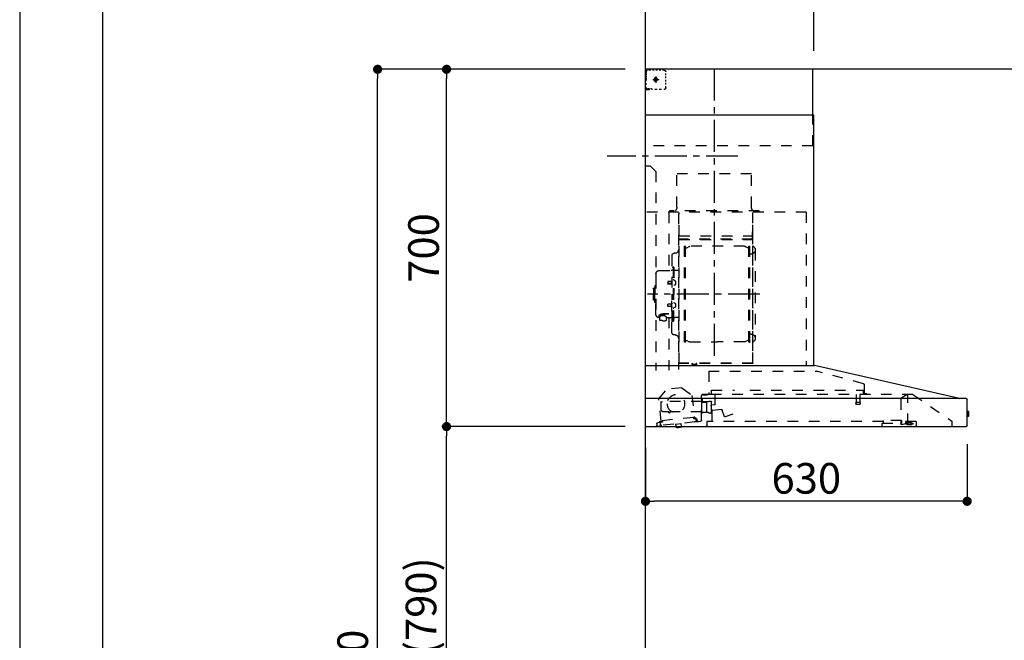
# Model space of a CAD drawing. Extents: x 55896 to 82369, y -25 to 8845.
# Drawn here: x 55896 to 57824, y 3316 to 4532 of the extents above; entities that cross this region are included whole.
import ezdxf

# ---------------------------------------------------------------- set-up
doc = ezdxf.new("R2010")
doc.units = 0
doc.header["$LTSCALE"] = 50
doc.header["$MEASUREMENT"] = 0
doc.linetypes.add('CENTER', pattern=[2, 1.25, -0.25, 0.25, -0.25])
doc.linetypes.add('STYLE_03', pattern=[0.416641, 0.208282, -0.208359])
doc.layers.get('0').update_dxf_attribs({"linetype": 'CONTINUOUS'})
doc.layers.get('DEFPOINTS').update_dxf_attribs({"color": 146, "linetype": 'CONTINUOUS'})
for name, color, linetype in [('111-壁仕上', 3, 'CONTINUOUS'), ('150-機器', 8, 'CONTINUOUS'), ('166-寸法B', 11, 'CONTINUOUS'), ('190-図面外枠', 5, 'CONTINUOUS')]:
    doc.layers.add(name, color=color, linetype=linetype)
doc.styles.add('KH001', font='txt')
doc.dimstyles.new('KH1xx030', dxfattribs={"dimscale": 30, "dimtxt": 2, "dimasz": 0.6, "dimexe": 0.3, "dimexo": 1.2, "dimgap": 0.5, "dimtad": 3, "dimdec": 1, "dimdsep": 46, "dimlunit": 6, "dimtxsty": 'KH001', "dimblk": 'DOT', "dimcen": 1, "dimdle": 1, "dimclrd": 256, "dimclre": 256, "dimclrt": 256, "dimadec": 0, "dimazin": 0, "dimtfac": 1, "dimtdec": 1, "dimtix": 1, "dimtmove": 2, "dimatfit": 3, "dimldrblk": 'CLOSEDBLANK', "dimfxl": 1, "dimtolj": 1, "dimtzin": 0, "dimlwd": -1, "dimlwe": -1, "dimarcsym": 0})

# ---------------------------------------------------------------- blocks, each defined once
blk = doc.blocks.new('A$C5D946DDC')
at = {"layer": '190-図面外枠'}
blk.add_line((271, 350.7), (271, 14349.3), dxfattribs=at)
at = {"layer": 'DEFPOINTS'}
blk.add_lwpolyline([(0, 0), (20790, 0), (20790, 14700), (0, 14700)], close=True, dxfattribs=at)
blk = doc.blocks.new('ADR-3A-9017L_D')
at = {"layer": '150-機器', "color": 6, "linetype": 'Continuous'}
for p, q in [((-328, 700), (0, 700)), ((-328, 610), (-328, 700)), ((0, 120), (0, 700)), ((-330, 120), (-330, 610)), ((-330, 610), (0, 610)), ((-614.9, 55.3), (-331.1, 120)), ((0, 120), (-330.9, 120)), ((0, 0), (0, 119.2)), ((-630, 1.7), (-630, 53.3)), ((-628.2, 55), (0, 55)), ((-614.9, 55.3), (-615.1, 55.3)), ((-632.5, 29.5), (-632.5, 20.5)), ((-630, 30.5), (-631.5, 30.5)), ((-631.5, 30.5), (-631.5, 19.5)), ((-631.5, 19.5), (-630, 19.5)), ((0, 0), (-628.3, 0))]:
    blk.add_line(p, q, dxfattribs=at)
at = {"layer": '150-機器', "color": 161, "linetype": 'CENTER'}
for p, q in [((-135, 138.6), (-135, 704.1)), ((-224.2, 259.6), (-4.1, 259.6))]:
    blk.add_line(p, q, dxfattribs=at)
at = {"layer": '150-機器', "color": 161, "linetype": 'STYLE_03', "ltscale": 2}
for p, q in [((-36.8, 698), (-33.5, 698)), ((-30.1, 698), (-26.8, 698)), ((-23.5, 698), (-20.1, 698)), ((-16.8, 698), (-13.5, 698)), ((-10.2, 698), (-6.8, 698)), ((-8, 698.8), (-8, 700)), ((-8, 698.8), (-6.6, 698.8)), ((-5.3, 698.8), (-3.9, 698.8)), ((-2.6, 698.8), (-1.2, 698.8)), ((-2, 694.1), (-2, 696.5)), ((-1.2, 691.4), (-1.2, 695.1)), ((-39.8, 688.8), (-39.8, 691.9)), ((-39.8, 682.6), (-39.8, 685.7)), ((-39.8, 676.4), (-39.8, 679.5)), ((-14.2, 680), (-26.6, 680)), ((-22.1, 679.5), (-22.1, 680.5)), ((-21, 680.5), (-22.1, 680.5)), ((-22.1, 679.5), (-21, 679.5)), ((-21, 680.5), (-20.5, 681)), ((-20.5, 679), (-21, 679.5)), ((-20.5, 682), (-19.5, 682)), ((-20.5, 681), (-20.5, 682)), ((-20.5, 677.9), (-20.5, 679)), ((-19.5, 677.9), (-20.5, 677.9)), ((-20, 685.7), (-20, 673.3)), ((-19.5, 682), (-19.5, 681)), ((-19.5, 681), (-19, 680.5)), ((-19, 679.5), (-19.5, 679)), ((-19.5, 679), (-19.5, 677.9)), ((-18, 680.5), (-19, 680.5)), ((-18, 679.5), (-19, 679.5)), ((-18, 680.5), (-18, 679.5)), ((-2, 689.4), (-2, 691.8)), ((-2, 684.7), (-2, 687.1)), ((-2, 680), (-2, 682.4)), ((-1.2, 684.1), (-1.2, 687.8)), ((-1.2, 676.7), (-1.2, 680.4)), ((-39.8, 670.2), (-39.8, 673.3)), ((-39.8, 664), (-39.8, 667.1)), ((-31.4, 660.2), (-27.1, 660.2)), ((-22.7, 660.2), (-18.3, 660.2)), ((-12, 662), (-9.9, 662)), ((-8, 660), (-8, 661.2)), ((-8, 661.2), (-6.7, 661.2)), ((-8, 660), (-1.4, 660)), ((-7.8, 662), (-5.6, 662)), ((-5.4, 661.2), (-4, 661.2)), ((-3.5, 662), (-1.4, 662)), ((-2.7, 661.2), (-1.4, 661.2)), ((-1.4, 662), (0, 662)), ((-1.4, 661.2), (-1.2, 661.2)), ((-1.4, 660), (-1.2, 660)), ((-1.2, 669.4), (-1.2, 673)), ((-1.2, 662), (-1.2, 665.7)), ((-1.2, 661.2), (-1.2, 662)), ((-328, 550), (-328, 610)), ((-328, 550), (0, 550)), ((-10, 510), (-20, 500)), ((-10, 510), (0, 510)), ((-207.6, 495), (-61.6, 495)), ((-207.6, 430), (-207.6, 495)), ((-61.6, 430), (-61.6, 495)), ((-20, 500), (-20, 110)), ((-315, 420), (-315, 120)), ((-315, 420), (0, 420)), ((-223, 423), (-47, 423)), ((-223, 420), (-223, 423)), ((-210, 124.2), (-210, 419)), ((-209.4, 419.6), (-209.4, 124.2)), ((-65.8, 124.1), (-65.8, 419.6)), ((-65, 417.5), (-65, 111.6)), ((-47, 423), (-47, 420)), ((-45.8, 419.6), (-45.8, 305.6)), ((-208.8, 381.6), (-209.4, 381.6)), ((-209.4, 367), (-65.8, 367)), ((-208.8, 381.6), (-208.8, 366.6)), ((-66.4, 373.6), (-208.8, 373.6)), ((-66.4, 366.6), (-208.8, 366.6)), ((-204.4, 166), (-204.4, 353.2)), ((-202.8, 353.6), (-204, 353.6)), ((-202.4, 166), (-202.4, 353.2)), ((-202.4, 350.4), (-199.6, 350.4)), ((-199.6, 350.4), (-195.2, 352.9)), ((-193.7, 353.4), (-87.2, 353.4)), ((-81.2, 350.4), (-85.7, 352.9)), ((-78.4, 350.4), (-81.2, 350.4)), ((-78.4, 166), (-78.4, 353.2)), ((-78, 353.6), (-76.8, 353.6)), ((-76.4, 166), (-76.4, 353.2)), ((-215, 346.1), (-215, 173.1)), ((-207, 338.1), (-204.4, 338.1)), ((-58.4, 339.6), (-56.5, 339.6)), ((-51.9, 335), (-51.9, 259.6)), ((-55.7, 312.6), (-55.7, 259.6)), ((-55.7, 312.6), (-54.1, 312.6)), ((-52.5, 312.6), (-54.1, 312.6)), ((-54.1, 312.6), (-54.1, 259.6)), ((-64.4, 305.6), (-57.7, 305.6)), ((-26.6, 305.6), (-50.5, 305.6)), ((-20.6, 299.6), (-20.6, 259.6)), ((-57.2, 286), (-55.7, 286.2)), ((-57.2, 277.2), (-55.7, 277)), ((-55.7, 287.6), (-54.1, 287.6)), ((-51.5, 284.4), (-51.2, 284.4)), ((-51.5, 278.8), (-51.2, 278.8)), ((-51.2, 284.4), (-51.2, 278.8)), ((-51.2, 284.1), (-44.1, 284.1)), ((-51.2, 283.7), (-43.7, 283.7)), ((-51.2, 279.5), (-43.7, 279.5)), ((-51.2, 279.1), (-44.1, 279.1)), ((-44.1, 284.1), (-44.1, 279.1)), ((-44.1, 284.1), (-43.7, 283.7)), ((-44.1, 279.1), (-43.7, 279.5)), ((-43.7, 283.7), (-43.7, 279.5)), ((-19.6, 276.6), (-20.6, 276.6)), ((-18.6, 275.6), (-18.6, 259.6)), ((-17.1, 271.6), (-18.6, 271.6)), ((-15.6, 270.1), (-15.6, 259.6)), ((-55.7, 206.6), (-55.7, 259.6)), ((-54.1, 206.6), (-54.1, 259.6)), ((-52.5, 206.6), (-52.5, 259.6)), ((-51.9, 184.2), (-51.9, 259.6)), ((-20.6, 219.6), (-20.6, 259.6)), ((-18.6, 243.6), (-18.6, 259.6)), ((-15.6, 249.1), (-15.6, 259.6)), ((-57.2, 242), (-55.7, 242.2)), ((-57.2, 233.2), (-55.7, 233)), ((-55.7, 231.6), (-54.1, 231.6)), ((-51.5, 240.4), (-51.2, 240.4)), ((-51.5, 234.8), (-51.2, 234.8)), ((-51.2, 234.8), (-51.2, 240.4)), ((-51.2, 240.1), (-44.1, 240.1)), ((-51.2, 239.7), (-43.7, 239.7)), ((-51.2, 235.5), (-43.7, 235.5)), ((-51.2, 235.1), (-44.1, 235.1)), ((-44.1, 235.1), (-44.1, 240.1)), ((-44.1, 240.1), (-43.7, 239.7)), ((-44.1, 235.1), (-43.7, 235.5)), ((-43.7, 235.5), (-43.7, 239.7)), ((-19.6, 242.6), (-20.6, 242.6)), ((-17.1, 247.6), (-18.6, 247.6)), ((-64.4, 213.6), (-57.7, 213.6)), ((-40.4, 213.6), (-50.5, 213.6)), ((-45.8, 213.6), (-45.8, 110.8)), ((-45.5, 221), (-34.1, 221)), ((-45.5, 220.4), (-34.1, 220.4)), ((-40.4, 214.6), (-40.4, 207.8)), ((-37.9, 217.1), (-37.9, 221)), ((-37.9, 218.4), (-34.1, 218.4)), ((-36.5, 217.5), (-36.5, 218.4)), ((-34.1, 217.7), (-34.1, 218.4)), ((-31.7, 217.5), (-31.7, 218.1)), ((-27.8, 214.6), (-27.8, 207.9)), ((-26.6, 213.6), (-27.8, 213.6)), ((-55.7, 206.6), (-54.1, 206.6)), ((-52.5, 206.6), (-54.1, 206.6)), ((-207, 181.1), (-204.3, 181.1)), ((-58.4, 179.6), (-56.5, 179.6)), ((-202.8, 165.6), (-204, 165.6)), ((-202.4, 168.8), (-199.6, 168.8)), ((-199.6, 168.8), (-195.2, 166.2)), ((-193.7, 165.8), (-140.4, 165.8)), ((-87.2, 165.8), (-140.4, 165.8)), ((-81.2, 168.8), (-85.7, 166.2)), ((-78.4, 168.8), (-81.2, 168.8)), ((-78, 165.6), (-76.8, 165.6)), ((-210, 124.1), (-66.4, 124.1)), ((-210, 123.5), (-66.4, 123.5)), ((-100.4, 121.5), (-100.4, 123.5)), ((-100.4, 121.5), (-91.2, 121.5)), ((-99.8, 121.5), (-99.8, 123.5)), ((-91.8, 121.5), (-91.8, 123.5)), ((-91.2, 121.5), (-91.2, 123.5)), ((-427.1, 84.1), (-334.9, 108.4)), ((-123.8, 108.4), (-334.9, 108.4)), ((-123.8, 108.4), (-123.8, 63)), ((-428.4, 82.4), (-428.4, 65.5)), ((-523.8, 63.2), (-600, 11)), ((-523.8, 63.2), (-129.9, 63.2)), ((-514, 5.1), (-514, 63.2)), ((-514, 62.2), (-513.8, 62.2)), ((-510.2, 62.2), (-513.8, 62.2)), ((-501.3, 56.1), (-509.9, 62.1)), ((-429.3, 64.6), (-433.6, 64.6)), ((-427.2, 63.7), (-427.2, 71.2)), ((-204.2, 71.2), (-427.2, 71.2)), ((-419.7, 63.2), (-419.7, 48.2)), ((-412.7, 63.2), (-412.7, 48.2)), ((-129.2, 71.2), (-174.2, 71.2)), ((-136.5, 43.7), (-136.5, 63.2)), ((-130.1, 63), (-110.4, 63)), ((-129.2, 63.7), (-129.2, 71.2)), ((-110.4, 62), (-121.7, 62)), ((-109.5, 12.1), (-109.5, 61.1)), ((-91, 61.2), (-95.7, 17.3)), ((-71.5, 76.3), (-91, 61.2)), ((-71.5, 76.3), (-42, 73.2)), ((-26.1, 54.2), (-42, 73.2)), ((-500, 53.6), (-500, 5.9)), ((-420.5, 46.9), (-420.5, 44.5)), ((-420.2, 47.2), (-412.2, 47.2)), ((-412.3, 44.2), (-420.2, 44.2)), ((-412, 46.9), (-412, 44.5)), ((-129.5, 42.5), (-136, 43.1)), ((-130.8, 10.8), (-130.8, 40.8)), ((-129.8, 32.3), (-128.9, 41.9)), ((-129.5, 27.7), (-129.5, 48.8)), ((-124.1, 49.6), (-128.9, 49.6)), ((-123, 48.5), (-113.5, 48.5)), ((-119.3, 46.8), (-119.4, 46.7)), ((-119.4, 46.7), (-119.4, 46.5)), ((-119.4, 46.5), (-119.4, 28.5)), ((-119.2, 46.9), (-119.3, 46.8)), ((-119.1, 47), (-119.2, 46.9)), ((-118.9, 47), (-119.1, 47)), ((-118.9, 47), (-118.9, 47)), ((-118.9, 47), (-118.9, 47)), ((-118.9, 47), (-110.7, 47)), ((-111.5, 50.5), (-111.5, 54.5)), ((-110.2, 47.5), (-110.2, 56)), ((-110.2, 49), (-31, 49)), ((-110.2, 26.5), (-110.2, 46.5)), ((-30.8, 10.3), (-26.1, 54.2)), ((-30.5, 34), (-30.5, 48.5)), ((-171, 24.6), (-155.8, 19)), ((-155, 19.4), (-150.4, 32.2)), ((-148.5, 33.4), (-130.4, 31.8)), ((-119.9, 28), (-123, 28)), ((-119.8, 28), (-119.7, 28)), ((-119.7, 28), (-119.6, 28)), ((-119.6, 28), (-119.5, 28.1)), ((-119.5, 28.1), (-119.4, 28.1)), ((-119.4, 28.1), (-119.3, 28.1)), ((-119.3, 28.1), (-119.2, 28.1)), ((-111.6, 28.1), (-119.2, 28.1)), ((-111.6, 28.1), (-111.6, 28.1)), ((-111.6, 28.1), (-111.6, 28)), ((-111.6, 28), (-111.5, 27.9)), ((-111.5, 27.9), (-111.5, 27.8)), ((-111.5, 27.5), (-111.5, 27.8)), ((-111.5, 27.8), (-111.5, 27.8)), ((-109.5, 26), (-110, 26)), ((-109.5, 29), (-48, 29)), ((-47.5, 28.5), (-47.5, 27)), ((-47, 26.5), (-46.5, 26.5)), ((-46, 27), (-46, 28.5)), ((-45.5, 29), (-35.5, 29)), ((-600, 11), (-600, 0)), ((-530, 10.2), (-530, 1.4)), ((-530, 10.2), (-501.6, 10.2)), ((-519.7, 7.9), (-524, 6.3)), ((-524, 5), (-524, 6.3)), ((-524, 5), (-510.1, 5)), ((-522, 3.3), (-514.6, 3.3)), ((-519.7, 7.9), (-510.1, 7.9)), ((-514, 6.1), (-512.8, 6.1)), ((-509, 6.1), (-512.8, 6.1)), ((-512.8, 5.1), (-512.8, 6.1)), ((-510.1, 8.3), (-510.1, 10.2)), ((-510.1, 8.2), (-510.1, 5)), ((-502.6, 4), (-509, 6.1)), ((-501.6, 11.7), (-501.6, 7)), ((-501.6, 11.7), (-465.6, 11.7)), ((-463.6, 7), (-501.6, 7)), ((-492.9, 11.7), (-492.9, 12.7)), ((-483.9, 12.7), (-492.9, 12.7)), ((-483.9, 11.7), (-483.9, 12.7)), ((-465.6, 11.7), (-465.6, 7)), ((-465.6, 10.2), (-120, 10.2)), ((-463.6, 0), (-463.6, 7)), ((-120, 10.2), (-120, 2)), ((-103.4, 9.9), (-108, 10.4)), ((-96.9, 9.3), (-103.4, 9.9)), ((-101.2, 11.7), (-101, 13.7)), ((-95.9, 17.1), (-99.6, 17.5)), ((-99.6, 12.6), (-99.3, 15.5)), ((-99.3, 15.5), (-95.6, 15.1)), ((-96.9, 9.3), (-32.3, 2.3)), ((-94.7, 15.9), (-94.5, 18)), ((-94.5, 18), (-32.8, 11.5)), ((-70.3, -0.6), (-70.2, 0)), ((-69.6, 5.8), (-70.2, 0.4)), ((-70.2, 0.4), (-70.2, 0.4)), ((-70.2, 0), (-70.2, 0.4)), ((-69.1, 6.3), (-69.6, 5.8)), ((-59.7, 4.8), (-69.6, 5.8)), ((-60.3, -0.7), (-60.2, 0)), ((-60.2, 0), (-59.7, 4.8)), ((-59.7, 4.8), (-60.1, 5.3)), ((-32.8, 11.5), (-33.1, 9.3)), ((-32.4, 8.4), (-24.2, 7.5)), ((-20.9, 1.1), (-32.3, 2.3)), ((-27, 9.7), (-30.7, 10.1)), ((-28.7, 8), (-29, 5)), ((-22.4, 5.3), (-22.6, 3.3)), ((-60.4, -1.7), (-70.3, -0.6)), ((-66.3, -2), (-66.3, -2)), ((-66.3, -2), (-66.3, -2)), ((-66.3, -2), (-66.2, -2)), ((-66.2, -2), (-66.2, -2)), ((-66.2, -2), (-66.2, -2)), ((-66.2, -2), (-66.1, -2)), ((-66.1, -2), (-66.1, -2)), ((-66.1, -2), (-66, -2)), ((-66, -2), (-66, -1.8)), ((-64.8, -2), (-64.9, -2.2)), ((-64.9, -2.2), (-64.8, -2.2)), ((-64.8, -2.2), (-64.8, -2.2)), ((-64.8, -2.2), (-64.7, -2.2)), ((-64.7, -2.2), (-64.7, -2.2)), ((-64.7, -2.2), (-64.7, -2.2)), ((-64.7, -2.2), (-64.6, -2.2)), ((-64.6, -2.2), (-64.6, -2.2)), ((-64.6, -2.2), (-64.6, -2.2)), ((-60.4, -1.7), (-60.3, -0.7)), ((-60.3, -0.7), (-60.3, -0.7))]:
    blk.add_line(p, q, dxfattribs=at)
for points in [[(-27.8, 214.6, 0.186247), (-28.3, 215.8, 0.110078), (-29.7, 216.8, 0.067057), (-31.7, 217.5, 0.051441), (-34.1, 217.7, 0.049966), (-36.6, 217.5, 0.061355), (-38.6, 216.8, 0.095508), (-40, 215.8, 0.168258), (-40.4, 214.6)], [(-27.9, 214.7, 0.058494), (-27.1, 215.4, 0.161891), (-26.5, 216.9, 0.176663), (-27.1, 218.5, 0.111071), (-28.8, 219.8, 0.07019), (-31.2, 220.7, 0.054584), (-34.1, 221)], [(-26.6, 216.6, 0.138889), (-27.1, 217.9, 0.111071), (-28.8, 219.2, 0.07019), (-31.2, 220.1, 0.054584), (-34.1, 220.4)], [(-29.6, 216.8, 0.081284), (-29.9, 217.1, 0.106726), (-30.9, 217.8, 0.060563), (-32.4, 218.2, 0.045333), (-34.1, 218.4)]]:
    blk.add_lwpolyline(points, format="xyb", dxfattribs=at)
blk.add_lwpolyline([(-40.4, 207.8), (-40.3, 207.8), (-40.2, 207.7), (-40.1, 207.7), (-40, 207.6), (-39.9, 207.6), (-39.8, 207.5), (-39.7, 207.5), (-39.6, 207.4), (-39.5, 207.4), (-39.4, 207.3), (-39.3, 207.3), (-39.2, 207.3), (-39.1, 207.2), (-39, 207.2), (-38.9, 207.1), (-38.8, 207.1), (-38.7, 207.1), (-38.7, 207), (-38.6, 207), (-38.5, 206.9), (-38.3, 206.9), (-38.2, 206.8), (-38.1, 206.8), (-37.9, 206.8), (-37.8, 206.7), (-37.7, 206.7), (-37.5, 206.7), (-37.4, 206.6), (-37.2, 206.6), (-37.1, 206.6), (-37, 206.6), (-36.8, 206.5), (-36.7, 206.5), (-36.6, 206.5), (-36.4, 206.5), (-36.3, 206.5), (-36.1, 206.5), (-36, 206.5), (-35.9, 206.5), (-35.7, 206.5), (-35.6, 206.5), (-35.4, 206.5), (-35.3, 206.5), (-35.1, 206.6), (-35, 206.6), (-34.8, 206.6), (-34.7, 206.7), (-34.5, 206.7), (-34.4, 206.7), (-34.3, 206.8), (-34.1, 206.8), (-34, 206.9), (-33.8, 206.9), (-33.7, 207), (-33.5, 207), (-33.4, 207.1), (-33.3, 207.2), (-33.1, 207.2), (-33, 207.3), (-32.8, 207.4), (-32.7, 207.4), (-32.7, 207.5), (-32.6, 207.5), (-32.5, 207.6), (-32.4, 207.6), (-32.3, 207.7), (-32.2, 207.7), (-32.1, 207.7), (-32.1, 207.8), (-32, 207.8), (-31.9, 207.9), (-31.8, 207.9), (-31.7, 208), (-31.6, 208), (-31.5, 208), (-31.4, 208.1), (-31.4, 208.1), (-31.3, 208.1), (-31.2, 208.1), (-31.1, 208.2), (-31, 208.2), (-30.9, 208.2), (-30.7, 208.2), (-30.6, 208.2), (-30.5, 208.2), (-30.4, 208.2), (-30.3, 208.2), (-30.1, 208.2), (-30, 208.2), (-29.9, 208.2), (-29.8, 208.2), (-29.7, 208.2), (-29.5, 208.2), (-29.4, 208.2), (-29.3, 208.1), (-29.2, 208.1), (-29.1, 208.1), (-28.9, 208.1), (-28.8, 208), (-28.7, 208), (-28.7, 208), (-28.7, 208), (-28.6, 208), (-28.6, 208), (-28.6, 208), (-28.6, 208), (-28.6, 208), (-28.5, 207.9), (-28.5, 207.9), (-28.5, 207.9), (-28.5, 207.9), (-28.4, 207.9), (-28.4, 207.9), (-28.4, 207.9), (-28.4, 207.9), (-28.4, 207.9), (-28.3, 207.9), (-28.3, 207.9), (-28.3, 207.9), (-28.3, 207.9), (-28.3, 207.9), (-28.3, 207.9), (-28.2, 207.9), (-28.2, 207.9), (-28.2, 207.9), (-28.2, 207.9), (-28.2, 207.9), (-28.2, 207.9), (-28.2, 207.9), (-28.2, 207.9), (-28.2, 207.9), (-28.2, 207.9), (-28.2, 207.9), (-28.1, 207.9), (-28.1, 207.9), (-28.1, 207.9), (-28.1, 207.9), (-28.1, 207.9), (-28.1, 207.9), (-28.1, 207.9)], dxfattribs=at)
for centre, radius in [((-20, 680), 3.5), ((-59.9, 44.8), 17.5)]:
    blk.add_circle(centre, radius, dxfattribs=at)
for centre, radius, start, end in [((-36.8, 695), 3, 90, 180), ((-3.5, 696.5), 1.5, 0, 90), ((-35.8, 664.2), 4, 180, 270), ((-14, 662.2), 2, 270, 354.2894), ((-1.2, 661.2), 1.2, 270, 0), ((-217.6, 430), 10, 315.573, 0), ((-51.6, 430), 10, 180, 224.427), ((-208.8, 367.2), 0.6, 180, 270), ((-207, 346.1), 8, 124.0558, 270), ((-212.6, 354.4), 2, 304.0558, 0), ((-204, 353.2), 0.4, 90, 180), ((-202.8, 353.2), 0.4, 0, 90), ((-193.7, 350.4), 3, 90, 120), ((-87.2, 350.4), 3, 60, 90), ((-78, 353.2), 0.4, 90, 180), ((-76.8, 353.2), 0.4, 0, 90), ((-58.4, 345.6), 6, 180, 270), ((-56.5, 335), 4.6, 0, 90), ((-57.7, 307.6), 2, 270, 0), ((-50.5, 307.6), 2, 180, 270), ((-26.6, 299.6), 6, 0, 90), ((-47, 281.6), 12, 164.5, 195.5), ((-57, 284.4), 1.6, 95, 164.5), ((-57, 278.8), 1.6, 195.5, 265), ((-51.5, 284.9), 0.48, 180, 270), ((-51.5, 278.3), 0.48, 90, 180), ((-19.6, 275.6), 1, 0, 90), ((-17.1, 270.1), 1.5, 0, 90), ((-47, 237.6), 12, 164.5, 195.5), ((-57, 240.4), 1.6, 95, 164.5), ((-57, 234.8), 1.6, 195.5, 265), ((-51.5, 240.9), 0.48, 180, 270), ((-51.5, 234.3), 0.48, 90, 180), ((-19.6, 243.6), 1, 270, 0), ((-17.1, 249.1), 1.5, 270, 0), ((-57.7, 211.6), 2, 0, 90), ((-50.5, 211.6), 2, 90, 180), ((-26.6, 219.6), 6, 270, 0), ((-207, 173.1), 8, 90, 235.9442), ((-58.4, 173.6), 6, 90, 180), ((-56.5, 184.2), 4.6, 270, 0), ((-212.6, 164.8), 2, 0, 55.9442), ((-204, 166), 0.4, 180, 270), ((-202.8, 166), 0.4, 270, 0), ((-193.7, 168.8), 3, 240, 270), ((-87.2, 168.8), 3, 270, 300), ((-78, 166), 0.4, 180, 270), ((-76.8, 166), 0.4, 270, 0), ((-330.9, 119.2), 0.8, 90, 102.8356), ((-210, 124.1), 0.6, 180, 270), ((-100.4, 123.5), 0.6, 0, 90), ((-91.2, 123.5), 0.6, 90, 180), ((-66.4, 124.1), 0.6, 270, 0), ((-0.8, 119.2), 0.8, 0, 90), ((-426.7, 82.4), 1.7, 104.7936, 180), ((-510.2, 61.7), 0.5, 55.008, 90), ((-429.3, 65.5), 0.9, 270, 0), ((-426.7, 63.7), 0.5, 180, 270), ((-129.7, 63.7), 0.5, 270, 0), ((-110.4, 61.1), 0.9, 0, 90), ((-503, 53.6), 3, 0, 55.008), ((-420, 46.9), 0.5, 120, 180), ((-420, 44.5), 0.5, 180, 245.4665), ((-420.7, 48.2), 1, 300, 360), ((-416.2, 52.7), 9.53, 245.4665, 294.5335), ((-411.7, 48.2), 1, 180, 240), ((-412.5, 46.9), 0.5, 0, 60), ((-412.5, 44.5), 0.5, 294.5335, 360), ((-135.9, 43.7), 0.6, 180, 265), ((-129, 48.8), 0.5, 140.2849, 180), ((-129.5, 41.9), 0.6, 355, 85), ((-126.5, 46.7), 3.75, 130.6483, 140.2849), ((-126.5, 46.7), 3.75, 39.7151, 49.3517), ((-124, 48.8), 0.5, 9.9823, 39.7151), ((-123, 49), 0.5, 189.9796, 270.0029), ((-113.5, 50.5), 2, 270, 0), ((-110, 54.5), 1.5, 90, 180), ((-110.7, 47.5), 0.5, 270, 0), ((-110.7, 46.5), 0.5, 0, 90), ((-32, 48.5), 0.5, 90, 180), ((-31, 48.5), 0.5, 0, 90), ((-155.6, 19.6), 0.6, 250, 340), ((-148.7, 31.6), 1.8, 85, 160), ((-130.4, 32.4), 0.6, 265, 355), ((-129, 27.7), 0.5, 180, 219.7151), ((-126.5, 29.7), 3.75, 219.7151, 320.2849), ((-124, 27.7), 0.5, 320.2849, 350.0177), ((-123, 27.5), 0.5, 90.0016, 170.0187), ((-119.9, 28.5), 0.5, 270, 0), ((-110, 27.5), 1.5, 180, 270), ((-109.7, 26.5), 0.5, 180, 270), ((-48, 28.5), 0.5, 0, 90), ((-47, 27), 0.5, 180, 270), ((-46.5, 27), 0.5, 270, 0), ((-45.5, 28.5), 0.5, 90, 180), ((-35.5, 34), 5, 270, 0), ((-528.8, 1.4), 1.2, 180, 270), ((-514.6, 5.1), 1.8, 270, 0), ((-502, 5.9), 2, 251.5651, 0), ((-130.2, 10.8), 0.6, 180, 270), ((-121.8, 2), 1.8, 270, 0), ((-107.8, 12.1), 1.7, 180, 263.9), ((-103.2, 11.9), 2, 263.9, 353.9), ((-99, 13.5), 2, 83.9, 173.9), ((-96.6, 12.2), 3, 173.9, 263.9), ((-95.9, 17.3), 0.2, 263.9, 353.9), ((-95.5, 15.9), 0.8, 263.9, 353.9), ((-32.3, 9.2), 0.8, 173.9, 263.9), ((-32, 5.3), 3, 263.9, 353.9), ((-30.6, 10.3), 0.2, 173.9, 263.9), ((-24.4, 5.5), 2, 353.9, 83.9), ((-20.6, 3.1), 2, 173.9, 263.9), ((-64.1, 10.8), 13, 241.5427, 259.9226), ((-64.1, 10.8), 12.8, 261.2063, 266.5937), ((-64.1, 10.8), 13, 267.8774, 286.2573)]:
    blk.add_arc(centre, radius, start, end, dxfattribs=at)
at = {"layer": '150-機器', "color": 6, "linetype": 'Continuous'}
for centre, radius, start, end in [((-628.3, 53.3), 1.7, 90, 180), ((-614.7, 53.7), 1.6, 102.8356, 127.0813), ((-631.5, 29.5), 1, 90.2728, 180), ((-631.5, 20.5), 1, 180, 269.7272), ((-628.3, 1.7), 1.7, 180, 270)]:
    blk.add_arc(centre, radius, start, end, dxfattribs=at)
at = {"layer": 'DEFPOINTS', "linetype": 'CENTER'}
blk.add_line((-181.1, 530), (74.9, 530), dxfattribs=at)
blk = doc.blocks.new('_Dot')
at = {"color": 0, "linetype": 'ByBlock', "lineweight": -2}
blk.add_line((-0.5, 0), (-1, 0), dxfattribs=at)
at = {"color": 0, "linetype": 'ByBlock', "const_width": 0.5}
blk.add_lwpolyline([(-0.25, 0, 1), (0.25, 0, 1)], format="xyb", close=True, dxfattribs=at)
blk = doc.blocks.new('*D148')
at = {"layer": '166-寸法B', "transparency": 16777216}
for p, q in [((57082, 3735.1), (56722.9, 3735.1)), ((56731.9, 2913.1), (56731.9, 3717.1)), ((57085.5, 2895.1), (56722.9, 2895.1))]:
    blk.add_line(p, q, dxfattribs=at)
at = {"layer": 'DEFPOINTS', "color": 0, "transparency": 16777216}
for p in [(56731.9, 3735.1), (57118, 3735.1), (57121.5, 2895.1)]:
    blk.add_point(p, dxfattribs=at)
at = {"layer": '166-寸法B', "transparency": 16777216, "xscale": 18, "yscale": 18, "zscale": 18}
for p, rotation in [((56731.9, 3735.1), 90), ((56731.9, 2895.1), 270)]:
    blk.add_blockref('_Dot', p, dxfattribs=dict(at, rotation=rotation))
at = {"layer": '166-寸法B', "transparency": 16777216, "insert": (56681.9, 3315.1), "char_height": 60, "attachment_point": 5, "rotation": 90, "style": 'KH001'}
blk.add_mtext('\\A1;840(790)', dxfattribs=at)
blk = doc.blocks.new('_ClosedBlank')
at = {"color": 0, "linetype": 'ByBlock', "lineweight": -2}
for p, q in [((-1, 0.17), (0, 0)), ((-1, 0.17), (-1, -0.17)), ((0, 0), (-1, -0.17))]:
    blk.add_line(p, q, dxfattribs=at)
blk = doc.blocks.new('*D149')
at = {"layer": '166-寸法B', "transparency": 16777216}
for p, q in [((57081.5, 4435.1), (56722.9, 4435.1)), ((56731.9, 3753.1), (56731.9, 4417.1)), ((57082, 3735.1), (56722.9, 3735.1))]:
    blk.add_line(p, q, dxfattribs=at)
at = {"layer": 'DEFPOINTS', "color": 0, "transparency": 16777216}
for p in [(56731.9, 4435.1), (57117.5, 4435.1), (57118, 3735.1)]:
    blk.add_point(p, dxfattribs=at)
at = {"layer": '166-寸法B', "transparency": 16777216, "xscale": 18, "yscale": 18, "zscale": 18}
for p, rotation in [((56731.9, 4435.1), 90), ((56731.9, 3735.1), 270)]:
    blk.add_blockref('_Dot', p, dxfattribs=dict(at, rotation=rotation))
at = {"layer": '166-寸法B', "transparency": 16777216, "insert": (56686.9, 4085.1), "char_height": 60, "attachment_point": 5, "rotation": 90, "style": 'KH001'}
blk.add_mtext('\\A1;700', dxfattribs=at)
blk = doc.blocks.new('*D150')
at = {"layer": '166-寸法B', "transparency": 16777216}
for p, q in [((57082, 4435.1), (56587.9, 4435.1)), ((56596.9, 2053.1), (56596.9, 4417.1)), ((57085.5, 2035.1), (56587.9, 2035.1))]:
    blk.add_line(p, q, dxfattribs=at)
at = {"layer": 'DEFPOINTS', "color": 0, "transparency": 16777216}
for p in [(56596.9, 4435.1), (57118, 4435.1), (57121.5, 2035.1)]:
    blk.add_point(p, dxfattribs=at)
at = {"layer": '166-寸法B', "transparency": 16777216, "xscale": 18, "yscale": 18, "zscale": 18}
for p, rotation in [((56596.9, 4435.1), 90), ((56596.9, 2035.1), 270)]:
    blk.add_blockref('_Dot', p, dxfattribs=dict(at, rotation=rotation))
at = {"layer": '166-寸法B', "transparency": 16777216, "insert": (56548.1, 3235.1), "char_height": 60, "attachment_point": 5, "rotation": 90, "style": 'KH001'}
blk.add_mtext('\\A1;2,400', dxfattribs=at)
blk = doc.blocks.new('*D259')
at = {"layer": '166-寸法B', "transparency": 16777216}
for p, q in [((57121.5, 3694.1), (57121.5, 3579.8)), ((57751.5, 3700.8), (57751.5, 3579.8)), ((57733.5, 3588.8), (57139.5, 3588.8))]:
    blk.add_line(p, q, dxfattribs=at)
at = {"layer": 'DEFPOINTS', "color": 0, "transparency": 16777216}
for p in [(57121.5, 3730.1), (57751.5, 3736.8), (57121.5, 3588.8)]:
    blk.add_point(p, dxfattribs=at)
at = {"layer": '166-寸法B', "transparency": 16777216, "xscale": 18, "yscale": 18, "zscale": 18, "rotation": 180}
blk.add_blockref('_Dot', (57121.5, 3588.8), dxfattribs=at)
at = {"layer": '166-寸法B', "transparency": 16777216, "xscale": 18, "yscale": 18, "zscale": 18}
blk.add_blockref('_Dot', (57751.5, 3588.8), dxfattribs=at)
at = {"layer": '166-寸法B', "transparency": 16777216, "insert": (57436.5, 3633.8), "char_height": 60, "attachment_point": 5, "style": 'KH001'}
blk.add_mtext('\\A1;630', dxfattribs=at)
blk = doc.blocks.new('*D260')
at = {"layer": '166-寸法B', "transparency": 16777216}
for p, q in [((57121.5, 4679.9), (57121.5, 4808.2)), ((57451.5, 4471.1), (57451.5, 4808.2)), ((57139.5, 4799.2), (57433.5, 4799.2))]:
    blk.add_line(p, q, dxfattribs=at)
at = {"layer": 'DEFPOINTS', "color": 0, "transparency": 16777216}
for p in [(57451.5, 4799.2), (57121.5, 4643.9), (57451.5, 4435.1)]:
    blk.add_point(p, dxfattribs=at)
at = {"layer": '166-寸法B', "transparency": 16777216, "xscale": 18, "yscale": 18, "zscale": 18, "rotation": 180}
blk.add_blockref('_Dot', (57121.5, 4799.2), dxfattribs=at)
at = {"layer": '166-寸法B', "transparency": 16777216, "xscale": 18, "yscale": 18, "zscale": 18}
blk.add_blockref('_Dot', (57451.5, 4799.2), dxfattribs=at)
at = {"layer": '166-寸法B', "transparency": 16777216, "insert": (57286.5, 4844.2), "char_height": 60, "attachment_point": 5, "style": 'KH001'}
blk.add_mtext('\\A1;330', dxfattribs=at)

msp = doc.modelspace()

# ---------------------------------------------------------------- linework, layer by layer
at = {"layer": '111-壁仕上', "color": 253, "linetype": 'CENTER', "ltscale": 2}
msp.add_line((57121.48, 4435.11), (57121.48, 5384.27), dxfattribs=at)
at = {"layer": '111-壁仕上', "ltscale": 2}
for p in [(57121.48, 2035.11), (59808.1, 4435.11)]:
    msp.add_line(p, (57121.48, 4435.11), dxfattribs=at)

# ---------------------------------------------------------------- block references
at = {"layer": '150-機器', "xscale": -1}
msp.add_blockref('ADR-3A-9017L_D', (57121.48, 3735.11), dxfattribs=at)
at = {"layer": '190-図面外枠', "xscale": 0.599999999976717, "yscale": 0.599999999976717, "zscale": 0.599999999976717}
msp.add_blockref('A$C5D946DDC', (55895.95, 0), dxfattribs=at)

# ---------------------------------------------------------------- dimensions: what is measured, and where the dimension line sits
at = {"layer": '166-寸法B'}
for base, p1, p2, angle, picture, middle in [((57451.48, 4799.19), (57121.48, 4643.88), (57451.48, 4435.11), 180, '*D260', (57286.48, 4844.19)), ((56596.93, 4435.11), (57121.48, 2035.11), (57118.02, 4435.11), 90, '*D150', (56548.12, 3235.11)), ((57121.48, 3588.76), (57751.48, 3736.81), (57121.48, 3730.11), 180, '*D259', (57436.48, 3633.76))]:
    dim = msp.add_linear_dim(base=base, p1=p1, p2=p2, angle=angle, dimstyle='KH1xx030', dxfattribs=at)
    dim.commit()
    dim.dimension.update_dxf_attribs({"geometry": picture, "text_midpoint": middle})
for base, p1, p2, override, picture, middle in [((56731.93, 4435.11), (57118.02, 3735.11), (57117.48, 4435.11), {"dimpost": ''}, '*D149', (56686.93, 4085.11)), ((56731.93, 3735.11), (57121.48, 2895.11), (57118.02, 3735.11), {"dimpost": '(790)'}, '*D148', (56681.92, 3315.11))]:
    dim = msp.add_linear_dim(base=base, p1=p1, p2=p2, angle=90, dimstyle='KH1xx030', override=override, dxfattribs=at)
    dim.commit()
    dim.dimension.update_dxf_attribs({"geometry": picture, "text_midpoint": middle})

doc.saveas('drawing.dxf')
